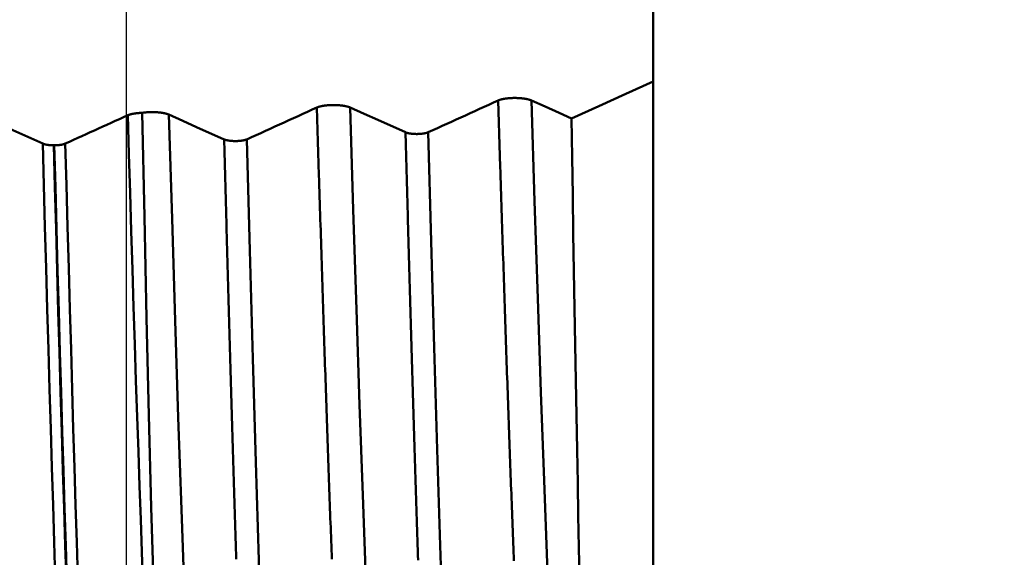
# Model space of a CAD drawing. Extents: x -65 to 107, y -39 to 95.
# Drawn here: x 61 to 69, y -5 to 0 of the extents above; entities that cross this region are included whole.
import ezdxf

# ---------------------------------------------------------------- set-up
doc = ezdxf.new("R2010")
doc.units = 0
doc.header["$PDMODE"] = 1
for name, color, linetype, lineweight in [('1', 4, 'Continuous', 50), ('2', 7, 'Continuous', 25), ('SK2', 7, 'Continuous', 25)]:
    doc.layers.add(name, color=color, linetype=linetype, lineweight=lineweight)
doc.styles.add('STANDARD 3.5 mm', font='monos.ttf', dxfattribs={"height": 3.5})
doc.dimstyles.new('AM_DIN', dxfattribs={"dimtxt": 3.5, "dimasz": 2.5, "dimexe": 2, "dimexo": 1, "dimgap": 1, "dimtad": 1, "dimdec": 1, "dimzin": 0, "dimdsep": 46, "dimtxsty": 'STANDARD 3.5 mm', "dimcen": 0.09, "dimadec": 0, "dimazin": 2, "dimtm": 1e-09, "dimtfac": 0.707107, "dimtmove": 0, "dimatfit": 3, "dimfxl": 1, "dimtolj": 1, "dimtzin": 0, "dimlwd": -1, "dimlwe": -1, "dimarcsym": 0})

# ---------------------------------------------------------------- blocks, each defined once
blk = doc.blocks.new('*D3')
at = {"layer": '2', "color": 0}
for p, q in [((90, 8.6), (90, 28.3431)), ((90, 11.1), (90, 13.6)), ((66.134, 8.6), (92, 8.6)), ((90, 8.6), (90, 6.1)), ((90, -6.1), (90, 6.1)), ((90, -8.6), (90, -6.1)), ((66.134, -8.6), (92, -8.6)), ((90, -11.1), (90, -13.6))]:
    blk.add_line(p, q, dxfattribs=at)
for points in [[(89.5833, 11.1), (90.4167, 11.1), (90, 8.6)], [(89.5833, -11.1), (90.4167, -11.1), (90, -8.6)]]:
    blk.add_solid(points, dxfattribs=at)
at = {"layer": 'DEFPOINTS', "color": 0}
for p in [(65.134, 8.6), (65.134, -8.6), (90, -8.6)]:
    blk.add_point(p, dxfattribs=at)
at = {"layer": '2', "color": 0, "insert": (87.1369, 20), "char_height": 3.5, "attachment_point": 5, "rotation": 90, "style": 'STANDARD 3.5 mm'}
blk.add_mtext('\\A1;%%C17.2', dxfattribs=at)
blk = doc.blocks.new('*D4')
at = {"layer": '2', "color": 0}
for p, q in [((105, 9.122), (105, 34.2678)), ((105, 11.622), (105, 14.122)), ((62.6412, 9.122), (107, 9.122)), ((105, 9.122), (105, 6.622)), ((105, -6.622), (105, 6.622)), ((105, -9.122), (105, -6.622)), ((62.6412, -9.122), (107, -9.122)), ((105, -11.622), (105, -14.122))]:
    blk.add_line(p, q, dxfattribs=at)
for points in [[(104.5833, 11.622), (105.4167, 11.622), (105, 9.122)], [(104.5833, -11.622), (105.4167, -11.622), (105, -9.122)]]:
    blk.add_solid(points, dxfattribs=at)
at = {"layer": 'DEFPOINTS', "color": 0}
for p in [(61.6412, 9.122), (61.6412, -9.122), (105, -9.122)]:
    blk.add_point(p, dxfattribs=at)
at = {"layer": '2', "color": 0, "insert": (102.1885, 22.9449), "char_height": 3.5, "attachment_point": 5, "rotation": 90, "style": 'STANDARD 3.5 mm'}
blk.add_mtext('\\A1;M18x1.5', dxfattribs=at)
blk = doc.blocks.new('*D11')
at = {"layer": 'DEFPOINTS', "color": 0}
for p in [(61.6412, 9.122), (-44, -5.5), (61.6412, -30)]:
    blk.add_point(p, dxfattribs=at)
at = {"layer": 'SK2', "color": 0}
for p, q in [((61.6412, 8.122), (61.6412, -32)), ((-44, -8.875), (-44, -32)), ((-41.5, -30), (59.1412, -30))]:
    blk.add_line(p, q, dxfattribs=at)
for points in [[(-41.5, -29.5833), (-41.5, -30.4167), (-44, -30)], [(59.1412, -29.5833), (59.1412, -30.4167), (61.6412, -30)]]:
    blk.add_solid(points, dxfattribs=at)
at = {"layer": 'SK2', "color": 0, "insert": (10.5974, -27.1885), "char_height": 3.5, "attachment_point": 5, "style": 'STANDARD 3.5 mm'}
blk.add_mtext('\\A1;105.6', dxfattribs=at)

msp = doc.modelspace()

# ---------------------------------------------------------------- linework, layer by layer
at = {"layer": '1'}
for p, q in [((66, -0.8693), (66, 0.8693)), ((66, -0.9029), (66, -0.8693)), ((66, -0.9029), (66, -5.6474)), ((61.0436, -1.4299), (61.0476, -1.4299))]:
    msp.add_line(p, q, dxfattribs=at)
for points in [[(66, -0.9029), (65.7754, -1.0045), (65.5506, -1.106), (65.3257, -1.2076)], [(64.7189, -1.0591), (64.7196, -1.0588), (64.7202, -1.0585), (64.7209, -1.0582), (64.7216, -1.058), (64.7223, -1.0577), (64.723, -1.0574), (64.7237, -1.0571), (64.7244, -1.0568), (64.7251, -1.0565), (64.7258, -1.0563), (64.7266, -1.056), (64.7273, -1.0557), (64.7281, -1.0554), (64.7289, -1.0552), (64.7296, -1.0549), (64.7304, -1.0546), (64.7312, -1.0544), (64.732, -1.0541), (64.7328, -1.0538), (64.7336, -1.0536), (64.7345, -1.0533), (64.7353, -1.053), (64.7361, -1.0528), (64.737, -1.0525), (64.7378, -1.0523), (64.7387, -1.052), (64.7396, -1.0518), (64.7405, -1.0515), (64.7414, -1.0513), (64.7423, -1.051), (64.7432, -1.0508), (64.7441, -1.0505), (64.745, -1.0503), (64.7459, -1.0501), (64.7469, -1.0498), (64.7478, -1.0496), (64.7487, -1.0494), (64.7497, -1.0491), (64.7507, -1.0489), (64.7516, -1.0487), (64.7526, -1.0485), (64.7536, -1.0482), (64.7546, -1.048), (64.7556, -1.0478), (64.7566, -1.0476), (64.7576, -1.0474), (64.7586, -1.0472), (64.7596, -1.047), (64.7607, -1.0468), (64.7617, -1.0466), (64.7627, -1.0464), (64.7638, -1.0462), (64.7649, -1.046), (64.7659, -1.0458), (64.767, -1.0456), (64.7681, -1.0454), (64.7692, -1.0452), (64.7703, -1.045), (64.7714, -1.0448), (64.7725, -1.0446), (64.7736, -1.0445), (64.7747, -1.0443), (64.7758, -1.0441), (64.7769, -1.0439), (64.7781, -1.0438), (64.7792, -1.0436), (64.7803, -1.0434), (64.7815, -1.0433), (64.7826, -1.0431), (64.7838, -1.043), (64.7849, -1.0428), (64.7861, -1.0427), (64.7873, -1.0425), (64.7884, -1.0424), (64.7896, -1.0422), (64.7908, -1.0421), (64.792, -1.0419), (64.7932, -1.0418), (64.7944, -1.0417), (64.7956, -1.0415), (64.7968, -1.0414), (64.798, -1.0413), (64.7992, -1.0412), (64.8004, -1.041), (64.8016, -1.0409), (64.8028, -1.0408), (64.8041, -1.0407), (64.8053, -1.0406), (64.8065, -1.0405), (64.8078, -1.0404), (64.809, -1.0403), (64.8102, -1.0402), (64.8115, -1.0401), (64.8127, -1.04), (64.814, -1.0399), (64.8153, -1.0398), (64.8165, -1.0397), (64.8178, -1.0396), (64.8191, -1.0396), (64.8203, -1.0395), (64.8216, -1.0394), (64.8229, -1.0393), (64.8254, -1.0392), (64.828, -1.0391), (64.8306, -1.0389), (64.8331, -1.0388), (64.8357, -1.0387), (64.8383, -1.0387), (64.8409, -1.0386), (64.8435, -1.0385), (64.8461, -1.0385), (64.8487, -1.0384), (64.8513, -1.0384), (64.8539, -1.0384), (64.8565, -1.0384), (64.8591, -1.0384), (64.8617, -1.0384), (64.8643, -1.0384), (64.8669, -1.0385), (64.8695, -1.0385), (64.8721, -1.0386), (64.8747, -1.0387), (64.8773, -1.0388), (64.8799, -1.0389), (64.8824, -1.039), (64.885, -1.0391), (64.8863, -1.0391), (64.8876, -1.0392), (64.8889, -1.0393), (64.8901, -1.0393), (64.8914, -1.0394), (64.8927, -1.0395), (64.8939, -1.0396), (64.8952, -1.0396), (64.8965, -1.0397), (64.8977, -1.0398), (64.899, -1.0399), (64.9002, -1.04), (64.9015, -1.0401), (64.9027, -1.0402), (64.904, -1.0403), (64.9052, -1.0404), (64.9064, -1.0405), (64.9077, -1.0406), (64.9089, -1.0407), (64.9101, -1.0408), (64.9113, -1.0409), (64.9126, -1.0411), (64.9138, -1.0412), (64.915, -1.0413), (64.9162, -1.0414), (64.9174, -1.0416), (64.9186, -1.0417), (64.9198, -1.0418), (64.921, -1.042), (64.9222, -1.0421), (64.9234, -1.0423), (64.9245, -1.0424), (64.9257, -1.0425), (64.9269, -1.0427), (64.9281, -1.0428), (64.9292, -1.043), (64.9304, -1.0432), (64.9315, -1.0433), (64.9327, -1.0435), (64.9338, -1.0436), (64.935, -1.0438), (64.9361, -1.044), (64.9372, -1.0441), (64.9383, -1.0443), (64.9394, -1.0445), (64.9406, -1.0447), (64.9417, -1.0449), (64.9428, -1.045), (64.9438, -1.0452), (64.9449, -1.0454), (64.946, -1.0456), (64.9471, -1.0458), (64.9481, -1.046), (64.9492, -1.0462), (64.9502, -1.0464), (64.9513, -1.0466), (64.9523, -1.0468), (64.9534, -1.047), (64.9544, -1.0472), (64.9554, -1.0474), (64.9564, -1.0476), (64.9574, -1.0478), (64.9584, -1.048), (64.9594, -1.0483), (64.9604, -1.0485), (64.9614, -1.0487), (64.9624, -1.0489), (64.9633, -1.0491), (64.9643, -1.0494), (64.9652, -1.0496), (64.9662, -1.0498), (64.9671, -1.0501), (64.9681, -1.0503), (64.969, -1.0505), (64.9699, -1.0508), (64.9708, -1.051), (64.9717, -1.0513), (64.9726, -1.0515), (64.9735, -1.0518), (64.9744, -1.052), (64.9752, -1.0523), (64.9761, -1.0525), (64.977, -1.0528), (64.9778, -1.053), (64.9786, -1.0533), (64.9795, -1.0536), (64.9803, -1.0538), (64.9811, -1.0541), (64.9819, -1.0543), (64.9827, -1.0546), (64.9835, -1.0549), (64.9843, -1.0551), (64.9851, -1.0554), (64.9858, -1.0557), (64.9866, -1.056), (64.9873, -1.0562), (64.988, -1.0565), (64.9888, -1.0568), (64.9895, -1.0571), (64.9902, -1.0574), (64.9909, -1.0577), (64.9916, -1.0579), (64.9923, -1.0582), (64.993, -1.0585), (64.9937, -1.0588), (64.9943, -1.0591)], [(62.6396, -1.3807), (62.6783, -1.3631), (62.717, -1.3456), (62.7557, -1.3281), (62.7944, -1.3105), (62.8331, -1.293), (62.8718, -1.2754), (62.9105, -1.2579), (62.9492, -1.2404), (62.9878, -1.2228), (63.0265, -1.2053), (63.0652, -1.1877), (63.1038, -1.1702), (63.1425, -1.1526), (63.1811, -1.1351), (63.2198, -1.1175)], [(63.2198, -1.1175), (63.2204, -1.1173), (63.2211, -1.117), (63.2217, -1.1167), (63.2224, -1.1164), (63.2231, -1.1161), (63.2238, -1.1158), (63.2245, -1.1155), (63.2252, -1.1153), (63.2259, -1.115), (63.2267, -1.1147), (63.2274, -1.1144), (63.2282, -1.1141), (63.2289, -1.1139), (63.2297, -1.1136), (63.2305, -1.1133), (63.2313, -1.113), (63.2321, -1.1128), (63.2329, -1.1125), (63.2337, -1.1122), (63.2345, -1.112), (63.2353, -1.1117), (63.2361, -1.1115), (63.237, -1.1112), (63.2378, -1.1109), (63.2387, -1.1107), (63.2396, -1.1104), (63.2404, -1.1102), (63.2413, -1.1099), (63.2422, -1.1097), (63.2431, -1.1094), (63.244, -1.1092), (63.2449, -1.109), (63.2458, -1.1087), (63.2468, -1.1085), (63.2477, -1.1083), (63.2486, -1.108), (63.2496, -1.1078), (63.2505, -1.1076), (63.2515, -1.1073), (63.2525, -1.1071), (63.2534, -1.1069), (63.2544, -1.1067), (63.2554, -1.1065), (63.2564, -1.1062), (63.2574, -1.106), (63.2584, -1.1058), (63.2594, -1.1056), (63.2605, -1.1054), (63.2615, -1.1052), (63.2625, -1.105), (63.2636, -1.1048), (63.2646, -1.1046), (63.2657, -1.1044), (63.2668, -1.1042), (63.2678, -1.104), (63.2689, -1.1038), (63.27, -1.1036), (63.2711, -1.1034), (63.2722, -1.1033), (63.2733, -1.1031), (63.2744, -1.1029), (63.2755, -1.1027), (63.2766, -1.1026), (63.2778, -1.1024), (63.2789, -1.1022), (63.28, -1.102), (63.2812, -1.1019), (63.2823, -1.1017), (63.2835, -1.1016), (63.2846, -1.1014), (63.2858, -1.1012), (63.287, -1.1011), (63.2881, -1.1009), (63.2893, -1.1008), (63.2905, -1.1007), (63.2917, -1.1005), (63.2928, -1.1004), (63.294, -1.1002), (63.2952, -1.1001), (63.2964, -1.1), (63.2976, -1.0998), (63.2988, -1.0997), (63.3, -1.0996), (63.3012, -1.0995), (63.3025, -1.0994), (63.3037, -1.0992), (63.3049, -1.0991), (63.3061, -1.099), (63.3074, -1.0989), (63.3086, -1.0988), (63.3098, -1.0987), (63.3111, -1.0986), (63.3123, -1.0985), (63.3136, -1.0984), (63.3149, -1.0983), (63.3161, -1.0982), (63.3174, -1.0982), (63.3186, -1.0981), (63.3199, -1.098), (63.3212, -1.0979), (63.3224, -1.0978), (63.3237, -1.0978), (63.3263, -1.0976), (63.3288, -1.0975), (63.3314, -1.0974), (63.334, -1.0973), (63.3366, -1.0972), (63.3392, -1.0971), (63.3418, -1.097), (63.3443, -1.097), (63.3469, -1.0969), (63.3495, -1.0969), (63.3521, -1.0968), (63.3547, -1.0968), (63.3573, -1.0968), (63.3599, -1.0968), (63.3625, -1.0969), (63.3651, -1.0969), (63.3677, -1.0969), (63.3703, -1.097), (63.3729, -1.097), (63.3755, -1.0971), (63.3781, -1.0972), (63.3807, -1.0973), (63.3833, -1.0974), (63.3859, -1.0975), (63.3871, -1.0976), (63.3884, -1.0976), (63.3897, -1.0977), (63.391, -1.0978), (63.3923, -1.0978), (63.3935, -1.0979), (63.3948, -1.098), (63.396, -1.0981), (63.3973, -1.0982), (63.3986, -1.0983), (63.3998, -1.0983), (63.4011, -1.0984), (63.4023, -1.0985), (63.4036, -1.0986), (63.4048, -1.0987), (63.406, -1.0988), (63.4073, -1.0989), (63.4085, -1.099), (63.4097, -1.0992), (63.411, -1.0993), (63.4122, -1.0994), (63.4134, -1.0995), (63.4146, -1.0996), (63.4158, -1.0997), (63.417, -1.0999), (63.4182, -1.1), (63.4194, -1.1001), (63.4206, -1.1003), (63.4218, -1.1004), (63.423, -1.1005), (63.4242, -1.1007), (63.4254, -1.1008), (63.4266, -1.101), (63.4277, -1.1011), (63.4289, -1.1013), (63.4301, -1.1014), (63.4312, -1.1016), (63.4324, -1.1017), (63.4335, -1.1019), (63.4347, -1.1021), (63.4358, -1.1022), (63.4369, -1.1024), (63.4381, -1.1026), (63.4392, -1.1027), (63.4403, -1.1029), (63.4414, -1.1031), (63.4425, -1.1033), (63.4436, -1.1035), (63.4447, -1.1036), (63.4458, -1.1038), (63.4468, -1.104), (63.4479, -1.1042), (63.449, -1.1044), (63.45, -1.1046), (63.4511, -1.1048), (63.4521, -1.105), (63.4532, -1.1052), (63.4542, -1.1054), (63.4552, -1.1056), (63.4562, -1.1058), (63.4572, -1.106), (63.4583, -1.1062), (63.4593, -1.1065), (63.4602, -1.1067), (63.4612, -1.1069), (63.4622, -1.1071), (63.4632, -1.1073), (63.4642, -1.1076), (63.4651, -1.1078), (63.4661, -1.108), (63.467, -1.1083), (63.468, -1.1085), (63.4689, -1.1087), (63.4698, -1.109), (63.4707, -1.1092), (63.4716, -1.1095), (63.4725, -1.1097), (63.4734, -1.1099), (63.4743, -1.1102), (63.4752, -1.1104), (63.4761, -1.1107), (63.4769, -1.111), (63.4778, -1.1112), (63.4786, -1.1115), (63.4795, -1.1117), (63.4803, -1.112), (63.4811, -1.1122), (63.482, -1.1125), (63.4828, -1.1128), (63.4836, -1.113), (63.4843, -1.1133), (63.4851, -1.1136), (63.4859, -1.1138), (63.4867, -1.1141), (63.4874, -1.1144), (63.4881, -1.1147), (63.4889, -1.1149), (63.4896, -1.1152), (63.4903, -1.1155), (63.4911, -1.1158), (63.4918, -1.1161), (63.4925, -1.1164), (63.4932, -1.1167), (63.4938, -1.117), (63.4945, -1.1172), (63.4952, -1.1175)], [(63.3438, -4.8535), (63.3424, -4.8163), (63.341, -4.7789), (63.3396, -4.7414), (63.3381, -4.7036), (63.3367, -4.6657), (63.3353, -4.6276), (63.3339, -4.5894), (63.3324, -4.551), (63.331, -4.5124), (63.3296, -4.4737), (63.3282, -4.4348), (63.3267, -4.3957), (63.3253, -4.3565), (63.3239, -4.3172), (63.3224, -4.2776), (63.321, -4.2379), (63.3196, -4.1981), (63.3182, -4.1581), (63.3167, -4.118), (63.3153, -4.0777), (63.3139, -4.0372), (63.3125, -3.9966), (63.311, -3.9559), (63.3096, -3.915), (63.3082, -3.874), (63.3068, -3.8329), (63.3053, -3.7916), (63.3039, -3.7501), (63.3025, -3.7086), (63.3011, -3.6669), (63.2996, -3.625), (63.2982, -3.5831), (63.2968, -3.541), (63.2954, -3.4987), (63.2939, -3.4564), (63.2925, -3.4139), (63.2911, -3.3713), (63.2897, -3.3286), (63.2882, -3.2857), (63.2868, -3.2428), (63.2854, -3.1997), (63.2839, -3.1565), (63.2825, -3.1132), (63.2811, -3.0698), (63.2797, -3.0262), (63.2782, -2.9826), (63.2768, -2.9388), (63.2754, -2.895), (63.274, -2.851), (63.2725, -2.8069), (63.2711, -2.7627), (63.2697, -2.7185), (63.2683, -2.6741), (63.2668, -2.6296), (63.2654, -2.585), (63.264, -2.5404), (63.2626, -2.4956), (63.2611, -2.4508), (63.2597, -2.4058), (63.2583, -2.3608), (63.2569, -2.3157), (63.2554, -2.2705), (63.254, -2.2252), (63.2526, -2.1798), (63.2511, -2.1344), (63.2497, -2.0888), (63.2483, -2.0432), (63.2469, -1.9976), (63.2454, -1.9518), (63.244, -1.906), (63.2426, -1.8601), (63.2412, -1.8141), (63.2397, -1.7681), (63.2383, -1.722), (63.2369, -1.6758), (63.234, -1.5833), (63.2312, -1.4906), (63.2283, -1.3976), (63.2255, -1.3045), (63.2226, -1.2111), (63.2198, -1.1175)], [(63.6777, -6.2144), (63.6516, -5.6491), (63.6255, -5.016), (63.5995, -4.3227), (63.5734, -3.577), (63.5473, -2.7878), (63.5212, -1.9648), (63.4952, -1.1175)], [(64.1389, -1.3223), (64.1776, -1.3048), (64.2163, -1.2872), (64.255, -1.2697), (64.2937, -1.2522), (64.3324, -1.2346), (64.3711, -1.2171), (64.4097, -1.1995), (64.4484, -1.182), (64.4871, -1.1644), (64.5257, -1.1469), (64.5644, -1.1293), (64.603, -1.1118), (64.6417, -1.0942), (64.6803, -1.0767), (64.7189, -1.0591)], [(64.8499, -4.8677), (64.8485, -4.832), (64.847, -4.796), (64.8456, -4.7599), (64.8441, -4.7236), (64.8427, -4.6872), (64.8413, -4.6505), (64.8398, -4.6137), (64.8384, -4.5768), (64.8369, -4.5396), (64.8355, -4.5023), (64.8341, -4.4648), (64.8326, -4.4272), (64.8312, -4.3894), (64.8298, -4.3514), (64.8283, -4.3133), (64.8269, -4.275), (64.8254, -4.2366), (64.824, -4.198), (64.8226, -4.1592), (64.8211, -4.1203), (64.8197, -4.0813), (64.8182, -4.0421), (64.8168, -4.0027), (64.8154, -3.9632), (64.8139, -3.9236), (64.8125, -3.8838), (64.811, -3.8439), (64.8096, -3.8038), (64.8082, -3.7636), (64.8067, -3.7232), (64.8053, -3.6827), (64.8038, -3.6421), (64.8024, -3.6013), (64.801, -3.5604), (64.7995, -3.5194), (64.7981, -3.4783), (64.7967, -3.437), (64.7952, -3.3955), (64.7938, -3.354), (64.7923, -3.3123), (64.7909, -3.2706), (64.7895, -3.2286), (64.788, -3.1866), (64.7866, -3.1445), (64.7851, -3.1022), (64.7837, -3.0598), (64.7823, -3.0173), (64.7808, -2.9747), (64.7794, -2.932), (64.7779, -2.8892), (64.7765, -2.8462), (64.7751, -2.8032), (64.7736, -2.76), (64.7722, -2.7168), (64.7707, -2.6735), (64.7693, -2.63), (64.7679, -2.5865), (64.7664, -2.5428), (64.765, -2.4991), (64.7636, -2.4553), (64.7621, -2.4113), (64.7607, -2.3673), (64.7592, -2.3232), (64.7578, -2.279), (64.7564, -2.2348), (64.7549, -2.1904), (64.7535, -2.146), (64.752, -2.1015), (64.7506, -2.0569), (64.7492, -2.0122), (64.7477, -1.9675), (64.7463, -1.9226), (64.7448, -1.8777), (64.7434, -1.8328), (64.742, -1.7877), (64.7405, -1.7426), (64.7391, -1.6975), (64.7376, -1.6522), (64.7362, -1.6069), (64.7333, -1.5162), (64.7305, -1.4252), (64.7276, -1.334), (64.7247, -1.2425), (64.7218, -1.1509), (64.7189, -1.0591)], [(65.1785, -6.0546), (65.1522, -5.5023), (65.1259, -4.8827), (65.0996, -4.2034), (65.0733, -3.4723), (65.047, -2.6981), (65.0207, -1.8905), (64.9943, -1.0591)], [(61.139, -1.4159), (61.1734, -1.4003), (61.2078, -1.3847), (61.2423, -1.3691), (61.2767, -1.3535), (61.3111, -1.3379), (61.3455, -1.3223), (61.3799, -1.3067), (61.4143, -1.2911), (61.4487, -1.2755), (61.4831, -1.2599), (61.5175, -1.2443), (61.5519, -1.2287), (61.5863, -1.2131), (61.6206, -1.1975), (61.655, -1.1819)], [(61.655, -1.1819), (61.6553, -1.1818), (61.6556, -1.1816), (61.6559, -1.1815), (61.6562, -1.1814), (61.6565, -1.1812), (61.6568, -1.1811), (61.6571, -1.181), (61.6574, -1.1809), (61.6577, -1.1807), (61.658, -1.1806), (61.6583, -1.1805), (61.6586, -1.1803), (61.6589, -1.1802), (61.6592, -1.1801), (61.6595, -1.18), (61.6598, -1.1798), (61.6601, -1.1797), (61.6605, -1.1796), (61.6608, -1.1795), (61.6611, -1.1793), (61.6614, -1.1792), (61.6618, -1.1791), (61.6621, -1.179), (61.6624, -1.1788), (61.6627, -1.1787), (61.6631, -1.1786), (61.6634, -1.1785), (61.6638, -1.1784), (61.6641, -1.1782), (61.6644, -1.1781), (61.6648, -1.178), (61.6651, -1.1779), (61.6655, -1.1777), (61.6658, -1.1776), (61.6662, -1.1775), (61.6665, -1.1774), (61.6669, -1.1773), (61.6672, -1.1771), (61.6676, -1.177), (61.6679, -1.1769), (61.6683, -1.1768), (61.6686, -1.1767), (61.669, -1.1766), (61.6694, -1.1764), (61.6697, -1.1763), (61.6701, -1.1762), (61.6705, -1.1761), (61.6708, -1.176), (61.6712, -1.1759), (61.6716, -1.1757), (61.672, -1.1756), (61.6723, -1.1755), (61.6727, -1.1754), (61.6731, -1.1753), (61.6735, -1.1752), (61.6739, -1.1751), (61.6743, -1.1749), (61.6746, -1.1748), (61.675, -1.1747), (61.6754, -1.1746), (61.6758, -1.1745), (61.6762, -1.1744), (61.6766, -1.1743), (61.677, -1.1742), (61.6774, -1.1741), (61.6778, -1.1739), (61.6782, -1.1738), (61.6786, -1.1737), (61.6794, -1.1735), (61.6802, -1.1733), (61.681, -1.1731), (61.6818, -1.1729), (61.6827, -1.1727), (61.6835, -1.1725), (61.6844, -1.1723), (61.6852, -1.172), (61.6861, -1.1718), (61.6869, -1.1716), (61.6878, -1.1714), (61.6886, -1.1712), (61.6891, -1.1711), (61.6895, -1.1711), (61.69, -1.171), (61.6904, -1.1709), (61.6908, -1.1708), (61.6913, -1.1707), (61.6917, -1.1706), (61.6922, -1.1705), (61.6926, -1.1704), (61.6931, -1.1703), (61.694, -1.1701), (61.6949, -1.1699), (61.6958, -1.1697), (61.6967, -1.1695), (61.6976, -1.1694), (61.6986, -1.1692), (61.6995, -1.169), (61.7004, -1.1688), (61.7014, -1.1687), (61.7023, -1.1685), (61.7033, -1.1683), (61.7043, -1.1681), (61.7052, -1.168), (61.7062, -1.1678), (61.7072, -1.1677), (61.7082, -1.1675), (61.7091, -1.1673), (61.7101, -1.1672), (61.7111, -1.167), (61.7121, -1.1669), (61.7131, -1.1667), (61.7141, -1.1666), (61.7151, -1.1664), (61.7162, -1.1663), (61.7172, -1.1661), (61.7182, -1.166), (61.7192, -1.1658), (61.7203, -1.1657), (61.7213, -1.1656), (61.7223, -1.1654), (61.7234, -1.1653), (61.7244, -1.1652), (61.7255, -1.165), (61.7265, -1.1649), (61.7276, -1.1648), (61.7286, -1.1647), (61.7297, -1.1645), (61.7308, -1.1644), (61.7318, -1.1643), (61.7329, -1.1642), (61.734, -1.1641), (61.735, -1.164), (61.7361, -1.1639), (61.7372, -1.1638), (61.7383, -1.1637), (61.7394, -1.1635), (61.7405, -1.1635), (61.7416, -1.1634), (61.7427, -1.1633), (61.7438, -1.1632), (61.7449, -1.1631), (61.746, -1.163), (61.7471, -1.1629), (61.7482, -1.1628), (61.7493, -1.1627), (61.7504, -1.1626), (61.7515, -1.1626), (61.7527, -1.1625), (61.7538, -1.1624), (61.7549, -1.1623), (61.756, -1.1623), (61.7572, -1.1622), (61.7583, -1.1621), (61.7594, -1.1621), (61.7606, -1.162), (61.7617, -1.162), (61.7628, -1.1619), (61.764, -1.1618), (61.7651, -1.1618), (61.7663, -1.1617), (61.7674, -1.1617), (61.7686, -1.1616), (61.7697, -1.1616), (61.7708, -1.1616), (61.772, -1.1615), (61.7731, -1.1615), (61.7743, -1.1614)], [(61.8357, -6.4096), (61.8265, -6.2047), (61.8174, -5.9916), (61.8085, -5.7706), (61.7996, -5.541), (61.7906, -5.3014), (61.7813, -5.0519), (61.7719, -4.7931), (61.7624, -4.5255), (61.7527, -4.2497), (61.7429, -3.9661), (61.7331, -3.6754), (61.7233, -3.3783), (61.7134, -3.0756), (61.7035, -2.7679), (61.6937, -2.456), (61.6839, -2.1406), (61.6741, -1.8226), (61.6645, -1.5028), (61.655, -1.1819)], [(61.7743, -1.1614), (61.7751, -1.1613), (61.776, -1.1612), (61.7768, -1.161), (61.7777, -1.1609), (61.7785, -1.1608), (61.7794, -1.1606), (61.7803, -1.1605), (61.7811, -1.1604), (61.782, -1.1603), (61.7829, -1.1601), (61.7838, -1.16), (61.7846, -1.1599), (61.7855, -1.1598), (61.7864, -1.1597), (61.7873, -1.1595), (61.7882, -1.1594), (61.7891, -1.1593), (61.79, -1.1592), (61.7909, -1.1591), (61.7918, -1.159), (61.7927, -1.1589), (61.7936, -1.1588), (61.7945, -1.1587), (61.7954, -1.1586), (61.7973, -1.1584), (61.7991, -1.1582), (61.801, -1.158), (61.8019, -1.1579), (61.8028, -1.1578), (61.8038, -1.1577), (61.8047, -1.1576), (61.8056, -1.1575), (61.8066, -1.1575), (61.8075, -1.1574), (61.8084, -1.1573), (61.8103, -1.1571), (61.8123, -1.157), (61.8142, -1.1568), (61.8161, -1.1567), (61.818, -1.1566), (61.8199, -1.1564), (61.8219, -1.1563), (61.8238, -1.1562), (61.8258, -1.1561), (61.8278, -1.156), (61.8297, -1.1559), (61.8317, -1.1558), (61.8337, -1.1557), (61.8356, -1.1556), (61.8376, -1.1556), (61.8396, -1.1555), (61.8416, -1.1554), (61.8435, -1.1554), (61.8455, -1.1554), (61.8475, -1.1553), (61.8495, -1.1553), (61.8515, -1.1553), (61.8535, -1.1552), (61.8554, -1.1552), (61.8574, -1.1552), (61.8594, -1.1552), (61.8614, -1.1552), (61.8634, -1.1552), (61.8654, -1.1553), (61.8674, -1.1553), (61.8694, -1.1553), (61.8714, -1.1554), (61.8734, -1.1554), (61.8754, -1.1555), (61.8773, -1.1555), (61.8793, -1.1556), (61.8813, -1.1557), (61.8833, -1.1558), (61.8852, -1.1558), (61.8872, -1.1559), (61.8892, -1.156), (61.8911, -1.1561), (61.8931, -1.1562), (61.895, -1.1564), (61.8969, -1.1565), (61.8989, -1.1566), (61.9008, -1.1567), (61.9027, -1.1569), (61.9046, -1.157), (61.9065, -1.1572), (61.9084, -1.1574), (61.9103, -1.1575), (61.9121, -1.1577), (61.914, -1.1579), (61.9159, -1.1581), (61.9177, -1.1583), (61.9196, -1.1585), (61.9214, -1.1587), (61.9223, -1.1588), (61.9232, -1.1589), (61.9241, -1.159), (61.925, -1.1591), (61.9259, -1.1592), (61.9268, -1.1593), (61.9277, -1.1594), (61.9286, -1.1595), (61.9295, -1.1596), (61.9304, -1.1598), (61.9313, -1.1599), (61.9322, -1.16), (61.9331, -1.1601), (61.9339, -1.1602), (61.9348, -1.1604), (61.9357, -1.1605), (61.9366, -1.1606), (61.9374, -1.1608), (61.9383, -1.1609), (61.9391, -1.161), (61.94, -1.1611), (61.9409, -1.1613), (61.9417, -1.1614), (61.9425, -1.1616), (61.9434, -1.1617), (61.9442, -1.1618), (61.9451, -1.162), (61.9459, -1.1621), (61.9467, -1.1623), (61.9475, -1.1624), (61.9484, -1.1625), (61.9492, -1.1627), (61.95, -1.1628), (61.9508, -1.163), (61.9516, -1.1631), (61.9524, -1.1633), (61.9532, -1.1634), (61.954, -1.1636), (61.9548, -1.1638), (61.9556, -1.1639), (61.9563, -1.1641), (61.9571, -1.1642), (61.9579, -1.1644), (61.9587, -1.1646), (61.9594, -1.1647), (61.9602, -1.1649), (61.961, -1.1651), (61.9617, -1.1652), (61.9625, -1.1654), (61.9632, -1.1656), (61.964, -1.1657), (61.9647, -1.1659), (61.9654, -1.1661), (61.9662, -1.1663), (61.9669, -1.1664), (61.9676, -1.1666), (61.9684, -1.1668), (61.9691, -1.167), (61.9698, -1.1672), (61.9705, -1.1673), (61.9712, -1.1675), (61.9719, -1.1677), (61.9726, -1.1679), (61.9733, -1.1681), (61.974, -1.1683), (61.9746, -1.1685), (61.9753, -1.1686), (61.976, -1.1688), (61.9767, -1.169), (61.9773, -1.1692), (61.978, -1.1694), (61.9786, -1.1696), (61.9793, -1.1698), (61.9799, -1.17), (61.9806, -1.1702), (61.9812, -1.1704), (61.9818, -1.1706), (61.9825, -1.1708), (61.9831, -1.171), (61.9837, -1.1712), (61.9843, -1.1714), (61.9849, -1.1716), (61.9855, -1.1718), (61.9861, -1.172), (61.9867, -1.1722), (61.9873, -1.1724), (61.9878, -1.1727), (61.9884, -1.1729), (61.989, -1.1731), (61.9895, -1.1733), (61.9901, -1.1735), (61.9907, -1.1737), (61.9912, -1.1739), (61.9918, -1.1742), (61.9923, -1.1744), (61.9929, -1.1746), (61.9934, -1.1748), (61.9939, -1.175), (61.9944, -1.1753), (61.995, -1.1755), (61.9955, -1.1757), (61.996, -1.1759)], [(61.7743, -1.1614), (61.7928, -2.0221), (61.8115, -2.8587), (61.8306, -3.6621), (61.8502, -4.423), (61.8707, -5.1316), (61.8919, -5.7802), (61.9135, -6.3614)], [(62.1769, -6.3741), (62.1511, -5.7958), (62.1252, -5.1492), (62.0994, -4.4419), (62.0735, -3.6818), (62.0477, -2.8776), (62.0218, -2.0391), (61.996, -1.1759)], [(65.3257, -1.2076), (65.3307, -1.5284), (65.3358, -1.8459), (65.3409, -2.16), (65.346, -2.4707), (65.3512, -2.778), (65.3564, -3.08), (65.3616, -3.3757), (65.3668, -3.6649), (65.3719, -3.9475), (65.3771, -4.2233), (65.3822, -4.4925), (65.3873, -4.7551), (65.3924, -5.0111), (65.3975, -5.2596), (65.4027, -5.4989), (65.408, -5.7285), (65.4132, -5.9483), (65.4185, -6.1584), (65.4238, -6.3587)], [(62.5529, -4.854), (62.5515, -4.8109), (62.5501, -4.7678), (62.5487, -4.7244), (62.5474, -4.6809), (62.546, -4.6372), (62.5446, -4.5934), (62.5432, -4.5494), (62.5419, -4.5053), (62.5405, -4.461), (62.5391, -4.4166), (62.5377, -4.372), (62.5364, -4.3272), (62.535, -4.2823), (62.5336, -4.2373), (62.5322, -4.1921), (62.5309, -4.1468), (62.5295, -4.1013), (62.5281, -4.0557), (62.5267, -4.01), (62.5254, -3.9641), (62.524, -3.9181), (62.5226, -3.8719), (62.5212, -3.8257), (62.5199, -3.7793), (62.5185, -3.7327), (62.5171, -3.6861), (62.5157, -3.6393), (62.5144, -3.5924), (62.513, -3.5453), (62.5116, -3.4982), (62.5102, -3.4509), (62.5089, -3.4035), (62.5075, -3.356), (62.5061, -3.3084), (62.5047, -3.2607), (62.5034, -3.2129), (62.502, -3.1649), (62.5006, -3.1169), (62.4992, -3.0687), (62.4979, -3.0205), (62.4965, -2.9721), (62.4951, -2.9237), (62.4937, -2.8751), (62.4924, -2.8264), (62.491, -2.7777), (62.4896, -2.7288), (62.4882, -2.6799), (62.4869, -2.6309), (62.4855, -2.5818), (62.4841, -2.5326), (62.4827, -2.4833), (62.4814, -2.4339), (62.48, -2.3844), (62.4786, -2.3349), (62.4772, -2.2853), (62.4759, -2.2356), (62.4745, -2.1858), (62.4731, -2.136), (62.4717, -2.0861), (62.469, -1.986), (62.4662, -1.8857), (62.4635, -1.7852), (62.4607, -1.6843), (62.458, -1.5833), (62.4552, -1.482), (62.4525, -1.3806)], [(62.4525, -1.3807), (62.4529, -1.3809), (62.4534, -1.3811), (62.4538, -1.3813), (62.4543, -1.3814), (62.4548, -1.3816), (62.4552, -1.3818), (62.4557, -1.382), (62.4562, -1.3822), (62.4567, -1.3824), (62.4572, -1.3826), (62.4577, -1.3828), (62.4582, -1.383), (62.4588, -1.3832), (62.4593, -1.3833), (62.4598, -1.3835), (62.4603, -1.3837), (62.4609, -1.3839), (62.4614, -1.3841), (62.462, -1.3842), (62.4625, -1.3844), (62.4631, -1.3846), (62.4637, -1.3848), (62.4643, -1.385), (62.4648, -1.3851), (62.4654, -1.3853), (62.466, -1.3855), (62.4666, -1.3856), (62.4672, -1.3858), (62.4678, -1.386), (62.4684, -1.3861), (62.469, -1.3863), (62.4697, -1.3865), (62.4703, -1.3866), (62.4709, -1.3868), (62.4716, -1.387), (62.4722, -1.3871), (62.4728, -1.3873), (62.4735, -1.3874), (62.4741, -1.3876), (62.4748, -1.3877), (62.4755, -1.3879), (62.4761, -1.388), (62.4768, -1.3882), (62.4775, -1.3883), (62.4782, -1.3885), (62.4789, -1.3886), (62.4796, -1.3887), (62.4802, -1.3889), (62.481, -1.389), (62.4817, -1.3892), (62.4824, -1.3893), (62.4831, -1.3894), (62.4838, -1.3896), (62.4845, -1.3897), (62.4853, -1.3898), (62.486, -1.39), (62.4867, -1.3901), (62.4875, -1.3902), (62.4882, -1.3903), (62.489, -1.3905), (62.4897, -1.3906), (62.4905, -1.3907), (62.4912, -1.3908), (62.492, -1.3909), (62.4928, -1.391), (62.4935, -1.3912), (62.4943, -1.3913), (62.4951, -1.3914), (62.4959, -1.3915), (62.4967, -1.3916), (62.4975, -1.3917), (62.4982, -1.3918), (62.499, -1.3919), (62.4998, -1.392), (62.5006, -1.3921), (62.5014, -1.3922), (62.5022, -1.3923), (62.503, -1.3924), (62.5039, -1.3925), (62.5047, -1.3926), (62.5055, -1.3926), (62.5063, -1.3927), (62.5071, -1.3928), (62.5079, -1.3929), (62.5088, -1.393), (62.5096, -1.3931), (62.5104, -1.3931), (62.5113, -1.3932), (62.5121, -1.3933), (62.5129, -1.3934), (62.5138, -1.3934), (62.5146, -1.3935), (62.5155, -1.3936), (62.5163, -1.3936), (62.5172, -1.3937), (62.518, -1.3937), (62.5189, -1.3938), (62.5197, -1.3939), (62.5206, -1.3939), (62.5215, -1.394), (62.5223, -1.394), (62.5232, -1.3941), (62.5249, -1.3942), (62.5267, -1.3943), (62.5284, -1.3943), (62.5302, -1.3944), (62.5319, -1.3945), (62.5337, -1.3945), (62.5354, -1.3946), (62.5372, -1.3946), (62.539, -1.3947), (62.5407, -1.3947), (62.5425, -1.3947), (62.5442, -1.3947), (62.546, -1.3947), (62.5478, -1.3947), (62.5495, -1.3947), (62.5513, -1.3947), (62.5531, -1.3947), (62.5548, -1.3946), (62.5566, -1.3946), (62.5584, -1.3945), (62.5601, -1.3945), (62.5619, -1.3944), (62.5636, -1.3943), (62.5654, -1.3943), (62.5663, -1.3942), (62.5671, -1.3942), (62.568, -1.3941), (62.5689, -1.3941), (62.5697, -1.394), (62.5706, -1.394), (62.5715, -1.3939), (62.5723, -1.3939), (62.5732, -1.3938), (62.574, -1.3938), (62.5749, -1.3937), (62.5757, -1.3936), (62.5766, -1.3936), (62.5774, -1.3935), (62.5783, -1.3934), (62.5791, -1.3934), (62.5799, -1.3933), (62.5808, -1.3932), (62.5816, -1.3932), (62.5824, -1.3931), (62.5833, -1.393), (62.5841, -1.3929), (62.5849, -1.3928), (62.5857, -1.3928), (62.5866, -1.3927), (62.5874, -1.3926), (62.5882, -1.3925), (62.589, -1.3924), (62.5898, -1.3923), (62.5906, -1.3922), (62.5914, -1.3921), (62.5922, -1.392), (62.593, -1.3919), (62.5938, -1.3918), (62.5946, -1.3917), (62.5954, -1.3916), (62.5962, -1.3915), (62.597, -1.3914), (62.5978, -1.3913), (62.5985, -1.3912), (62.5993, -1.3911), (62.6001, -1.391), (62.6008, -1.3908), (62.6016, -1.3907), (62.6024, -1.3906), (62.6031, -1.3905), (62.6039, -1.3904), (62.6046, -1.3902), (62.6053, -1.3901), (62.6061, -1.39), (62.6068, -1.3899), (62.6075, -1.3897), (62.6083, -1.3896), (62.609, -1.3895), (62.6097, -1.3893), (62.6104, -1.3892), (62.6111, -1.3891), (62.6118, -1.3889), (62.6125, -1.3888), (62.6132, -1.3886), (62.6139, -1.3885), (62.6146, -1.3883), (62.6152, -1.3882), (62.6159, -1.3881), (62.6166, -1.3879), (62.6173, -1.3878), (62.6179, -1.3876), (62.6186, -1.3874), (62.6192, -1.3873), (62.6199, -1.3871), (62.6205, -1.387), (62.6211, -1.3868), (62.6218, -1.3867), (62.6224, -1.3865), (62.623, -1.3863), (62.6236, -1.3862), (62.6243, -1.386), (62.6249, -1.3858), (62.6255, -1.3857), (62.6261, -1.3855), (62.6266, -1.3853), (62.6272, -1.3852), (62.6278, -1.385), (62.6284, -1.3848), (62.629, -1.3846), (62.6295, -1.3844), (62.6301, -1.3843), (62.6306, -1.3841), (62.6312, -1.3839), (62.6317, -1.3837), (62.6322, -1.3835), (62.6328, -1.3834), (62.6333, -1.3832), (62.6338, -1.383), (62.6343, -1.3828), (62.6348, -1.3826), (62.6353, -1.3824), (62.6358, -1.3822), (62.6363, -1.382), (62.6368, -1.3819), (62.6373, -1.3817), (62.6377, -1.3815), (62.6382, -1.3813), (62.6387, -1.3811), (62.6391, -1.3809), (62.6396, -1.3807)], [(62.8155, -6.934), (62.7904, -6.3105), (62.7653, -5.6167), (62.7401, -4.8603), (62.715, -4.0491), (62.6898, -3.1923), (62.6647, -2.2996), (62.6396, -1.3807)], [(64.0571, -4.8604), (64.0557, -4.8186), (64.0543, -4.7767), (64.053, -4.7346), (64.0516, -4.6923), (64.0502, -4.6499), (64.0488, -4.6073), (64.0474, -4.5646), (64.046, -4.5217), (64.0446, -4.4787), (64.0433, -4.4355), (64.0419, -4.3921), (64.0405, -4.3486), (64.0391, -4.305), (64.0377, -4.2612), (64.0363, -4.2173), (64.0349, -4.1732), (64.0336, -4.129), (64.0322, -4.0846), (64.0308, -4.0401), (64.0294, -3.9955), (64.028, -3.9507), (64.0266, -3.9058), (64.0252, -3.8608), (64.0239, -3.8156), (64.0225, -3.7703), (64.0211, -3.7248), (64.0197, -3.6793), (64.0183, -3.6336), (64.0169, -3.5878), (64.0156, -3.5418), (64.0142, -3.4957), (64.0128, -3.4495), (64.0114, -3.4032), (64.01, -3.3568), (64.0086, -3.3103), (64.0072, -3.2636), (64.0059, -3.2168), (64.0045, -3.1699), (64.0031, -3.1229), (64.0017, -3.0758), (64.0003, -3.0286), (63.9989, -2.9813), (63.9975, -2.9339), (63.9962, -2.8864), (63.9948, -2.8387), (63.9934, -2.791), (63.992, -2.7432), (63.9906, -2.6953), (63.9892, -2.6473), (63.9878, -2.5992), (63.9865, -2.551), (63.9851, -2.5028), (63.9837, -2.4544), (63.9823, -2.406), (63.9809, -2.3574), (63.9795, -2.3088), (63.9782, -2.2601), (63.9768, -2.2114), (63.9754, -2.1625), (63.974, -2.1136), (63.9726, -2.0646), (63.9712, -2.0156), (63.9685, -1.9172), (63.9657, -1.8186), (63.9629, -1.7198), (63.9601, -1.6207), (63.9574, -1.5214), (63.9546, -1.4219), (63.9518, -1.3221)], [(63.9518, -1.3223), (63.9523, -1.3225), (63.9527, -1.3227), (63.9532, -1.3229), (63.9536, -1.3231), (63.9541, -1.3233), (63.9546, -1.3235), (63.9551, -1.3237), (63.9556, -1.3239), (63.9561, -1.3241), (63.9566, -1.3243), (63.9571, -1.3245), (63.9576, -1.3246), (63.9581, -1.3248), (63.9586, -1.325), (63.9591, -1.3252), (63.9597, -1.3254), (63.9602, -1.3256), (63.9608, -1.3257), (63.9613, -1.3259), (63.9619, -1.3261), (63.9625, -1.3263), (63.963, -1.3264), (63.9636, -1.3266), (63.9642, -1.3268), (63.9648, -1.327), (63.9654, -1.3271), (63.966, -1.3273), (63.9666, -1.3275), (63.9672, -1.3276), (63.9678, -1.3278), (63.9684, -1.328), (63.969, -1.3281), (63.9696, -1.3283), (63.9703, -1.3285), (63.9709, -1.3286), (63.9715, -1.3288), (63.9722, -1.3289), (63.9728, -1.3291), (63.9735, -1.3292), (63.9741, -1.3294), (63.9748, -1.3295), (63.9755, -1.3297), (63.9762, -1.3298), (63.9768, -1.33), (63.9775, -1.3301), (63.9782, -1.3303), (63.9789, -1.3304), (63.9796, -1.3306), (63.9803, -1.3307), (63.981, -1.3308), (63.9817, -1.331), (63.9824, -1.3311), (63.9831, -1.3312), (63.9839, -1.3314), (63.9846, -1.3315), (63.9853, -1.3316), (63.9861, -1.3318), (63.9868, -1.3319), (63.9876, -1.332), (63.9883, -1.3321), (63.9891, -1.3322), (63.9898, -1.3324), (63.9906, -1.3325), (63.9913, -1.3326), (63.9921, -1.3327), (63.9929, -1.3328), (63.9937, -1.3329), (63.9944, -1.333), (63.9952, -1.3332), (63.996, -1.3333), (63.9968, -1.3334), (63.9976, -1.3335), (63.9984, -1.3336), (63.9992, -1.3337), (64, -1.3338), (64.0008, -1.3339), (64.0016, -1.334), (64.0024, -1.3341), (64.0032, -1.3341), (64.004, -1.3342), (64.0048, -1.3343), (64.0056, -1.3344), (64.0065, -1.3345), (64.0073, -1.3346), (64.0081, -1.3346), (64.0089, -1.3347), (64.0098, -1.3348), (64.0106, -1.3349), (64.0114, -1.335), (64.0123, -1.335), (64.0131, -1.3351), (64.014, -1.3352), (64.0148, -1.3352), (64.0157, -1.3353), (64.0165, -1.3354), (64.0174, -1.3354), (64.0182, -1.3355), (64.0191, -1.3355), (64.0199, -1.3356), (64.0208, -1.3356), (64.0217, -1.3357), (64.0225, -1.3357), (64.0243, -1.3358), (64.026, -1.3359), (64.0278, -1.336), (64.0295, -1.3361), (64.0313, -1.3361), (64.033, -1.3362), (64.0348, -1.3362), (64.0365, -1.3363), (64.0383, -1.3363), (64.0401, -1.3364), (64.0418, -1.3364), (64.0436, -1.3364), (64.0454, -1.3364), (64.0471, -1.3364), (64.0489, -1.3364), (64.0507, -1.3364), (64.0524, -1.3363), (64.0542, -1.3363), (64.056, -1.3363), (64.0577, -1.3362), (64.0595, -1.3361), (64.0612, -1.3361), (64.063, -1.336), (64.0647, -1.3359), (64.0656, -1.3359), (64.0665, -1.3359), (64.0673, -1.3358), (64.0682, -1.3358), (64.0691, -1.3357), (64.0699, -1.3357), (64.0708, -1.3356), (64.0717, -1.3356), (64.0725, -1.3355), (64.0734, -1.3354), (64.0742, -1.3354), (64.0751, -1.3353), (64.0759, -1.3353), (64.0768, -1.3352), (64.0776, -1.3351), (64.0784, -1.335), (64.0793, -1.335), (64.0801, -1.3349), (64.0809, -1.3348), (64.0818, -1.3348), (64.0826, -1.3347), (64.0834, -1.3346), (64.0843, -1.3345), (64.0851, -1.3344), (64.0859, -1.3343), (64.0867, -1.3343), (64.0875, -1.3342), (64.0884, -1.3341), (64.0892, -1.334), (64.09, -1.3339), (64.0908, -1.3338), (64.0916, -1.3337), (64.0924, -1.3336), (64.0932, -1.3335), (64.094, -1.3334), (64.0948, -1.3333), (64.0955, -1.3332), (64.0963, -1.3331), (64.0971, -1.333), (64.0979, -1.3329), (64.0987, -1.3327), (64.0994, -1.3326), (64.1002, -1.3325), (64.101, -1.3324), (64.1017, -1.3323), (64.1025, -1.3322), (64.1032, -1.332), (64.104, -1.3319), (64.1047, -1.3318), (64.1054, -1.3317), (64.1062, -1.3315), (64.1069, -1.3314), (64.1076, -1.3313), (64.1083, -1.3311), (64.109, -1.331), (64.1098, -1.3309), (64.1105, -1.3307), (64.1112, -1.3306), (64.1118, -1.3305), (64.1125, -1.3303), (64.1132, -1.3302), (64.1139, -1.33), (64.1146, -1.3299), (64.1153, -1.3297), (64.1159, -1.3296), (64.1166, -1.3294), (64.1173, -1.3293), (64.1179, -1.3291), (64.1186, -1.329), (64.1192, -1.3288), (64.1199, -1.3286), (64.1205, -1.3285), (64.1211, -1.3283), (64.1218, -1.3282), (64.1224, -1.328), (64.123, -1.3278), (64.1236, -1.3277), (64.1242, -1.3275), (64.1248, -1.3273), (64.1254, -1.3272), (64.126, -1.327), (64.1266, -1.3268), (64.1272, -1.3266), (64.1277, -1.3265), (64.1283, -1.3263), (64.1289, -1.3261), (64.1294, -1.3259), (64.13, -1.3258), (64.1305, -1.3256), (64.1311, -1.3254), (64.1316, -1.3252), (64.1321, -1.325), (64.1326, -1.3248), (64.1332, -1.3247), (64.1337, -1.3245), (64.1342, -1.3243), (64.1347, -1.3241), (64.1352, -1.3239), (64.1356, -1.3237), (64.1361, -1.3235), (64.1366, -1.3233), (64.1371, -1.3231), (64.1375, -1.3229), (64.138, -1.3227), (64.1384, -1.3225), (64.1389, -1.3223)], [(64.3162, -6.7745), (64.2909, -6.1638), (64.2655, -5.4834), (64.2402, -4.741), (64.2149, -3.9444), (64.1896, -3.1026), (64.1642, -2.2254), (64.1389, -1.3223)], [(61.1272, -7.0489), (61.1183, -6.8259), (61.1095, -6.5945), (61.1009, -6.3549), (61.0923, -6.1059), (61.0835, -5.8465), (61.0745, -5.5768), (61.0653, -5.2975), (61.0561, -5.0091), (61.0467, -4.712), (61.0373, -4.407), (61.0277, -4.0945), (61.0182, -3.7753), (61.0086, -3.4501), (60.999, -3.1197), (60.9895, -2.7848), (60.98, -2.4461), (60.9705, -2.1046), (60.9612, -1.7609), (60.9519, -1.4159)], [(60.9519, -1.4159), (60.9522, -1.416), (60.9524, -1.4161), (60.9526, -1.4162), (60.9528, -1.4163), (60.953, -1.4164), (60.9533, -1.4165), (60.9535, -1.4166), (60.9537, -1.4166), (60.9539, -1.4167), (60.9542, -1.4168), (60.9544, -1.4169), (60.9546, -1.417), (60.9549, -1.4171), (60.9551, -1.4172), (60.9554, -1.4173), (60.9556, -1.4174), (60.9558, -1.4175), (60.9561, -1.4176), (60.9563, -1.4177), (60.9566, -1.4178), (60.9568, -1.4179), (60.9571, -1.418), (60.9573, -1.4181), (60.9576, -1.4181), (60.9578, -1.4182), (60.9581, -1.4183), (60.9583, -1.4184), (60.9586, -1.4185), (60.9589, -1.4186), (60.9591, -1.4187), (60.9594, -1.4188), (60.9596, -1.4189), (60.9599, -1.419), (60.9602, -1.4191), (60.9604, -1.4191), (60.9607, -1.4192), (60.961, -1.4193), (60.9613, -1.4194), (60.9615, -1.4195), (60.9618, -1.4196), (60.9621, -1.4197), (60.9624, -1.4198), (60.9626, -1.4198), (60.9629, -1.4199), (60.9632, -1.42), (60.9635, -1.4201), (60.9638, -1.4202), (60.964, -1.4203), (60.9643, -1.4204), (60.9646, -1.4204), (60.9649, -1.4205), (60.9652, -1.4206), (60.9655, -1.4207), (60.9658, -1.4208), (60.9661, -1.4209), (60.9664, -1.4209), (60.9667, -1.421), (60.967, -1.4211), (60.9673, -1.4212), (60.9676, -1.4213), (60.9679, -1.4214), (60.9682, -1.4214), (60.9685, -1.4215), (60.9688, -1.4216), (60.9691, -1.4217), (60.9694, -1.4218), (60.9697, -1.4218), (60.97, -1.4219), (60.9703, -1.422), (60.9706, -1.4221), (60.9709, -1.4222), (60.9713, -1.4222), (60.9716, -1.4223), (60.9719, -1.4224), (60.9722, -1.4225), (60.9725, -1.4225), (60.9732, -1.4227), (60.9738, -1.4228), (60.9745, -1.423), (60.9751, -1.4231), (60.9754, -1.4232), (60.9758, -1.4233), (60.9761, -1.4234), (60.9764, -1.4234), (60.9768, -1.4235), (60.9771, -1.4236), (60.9774, -1.4236), (60.9778, -1.4237), (60.9781, -1.4238), (60.9785, -1.4239), (60.9788, -1.4239), (60.9791, -1.424), (60.9795, -1.4241), (60.9798, -1.4241), (60.9802, -1.4242), (60.9805, -1.4243), (60.9809, -1.4243), (60.9812, -1.4244), (60.9819, -1.4245), (60.9826, -1.4247), (60.9833, -1.4248), (60.984, -1.4249), (60.9848, -1.4251), (60.9855, -1.4252), (60.9862, -1.4253), (60.9869, -1.4254), (60.9877, -1.4255), (60.9884, -1.4257), (60.9892, -1.4258), (60.9899, -1.4259), (60.9906, -1.426), (60.9914, -1.4261), (60.9922, -1.4263), (60.9929, -1.4264), (60.9937, -1.4265), (60.9944, -1.4266), (60.9952, -1.4267), (60.996, -1.4268), (60.9968, -1.4269), (60.9975, -1.427), (60.9983, -1.4271), (60.9991, -1.4272), (60.9999, -1.4273), (61.0007, -1.4274), (61.0015, -1.4275), (61.0023, -1.4276), (61.0031, -1.4277), (61.0039, -1.4277), (61.0047, -1.4278), (61.0055, -1.4279), (61.0063, -1.428), (61.0071, -1.4281), (61.0079, -1.4282), (61.0087, -1.4282), (61.0095, -1.4283), (61.0103, -1.4284), (61.0111, -1.4285), (61.012, -1.4285), (61.0128, -1.4286), (61.0136, -1.4287), (61.0145, -1.4287), (61.0153, -1.4288), (61.0161, -1.4289), (61.017, -1.4289), (61.0178, -1.429), (61.0186, -1.429), (61.0195, -1.4291), (61.0203, -1.4291), (61.0212, -1.4292), (61.022, -1.4293), (61.0229, -1.4293), (61.0237, -1.4293), (61.0246, -1.4294), (61.0254, -1.4294), (61.0263, -1.4295), (61.0272, -1.4295), (61.028, -1.4296), (61.0289, -1.4296), (61.0297, -1.4296), (61.0306, -1.4297), (61.0315, -1.4297), (61.0323, -1.4297), (61.0332, -1.4297), (61.0341, -1.4298), (61.0349, -1.4298), (61.0358, -1.4298), (61.0367, -1.4298), (61.0375, -1.4299), (61.0384, -1.4299), (61.0393, -1.4299), (61.0401, -1.4299), (61.041, -1.4299), (61.0419, -1.4299), (61.0427, -1.4299), (61.0436, -1.4299)], [(61.2185, -7.0873), (61.2096, -6.8632), (61.2009, -6.6307), (61.1923, -6.39), (61.1837, -6.1399), (61.1749, -5.8793), (61.1659, -5.6084), (61.1568, -5.3278), (61.1475, -5.0381), (61.1382, -4.7398), (61.1288, -4.4334), (61.1193, -4.1196), (61.1097, -3.7991), (61.1002, -3.4726), (61.0906, -3.1408), (61.0811, -2.8045), (61.0716, -2.4645), (61.0622, -2.1215), (61.0528, -1.7764), (61.0436, -1.4299)], [(61.0476, -1.4299), (61.0485, -1.4299), (61.0494, -1.4299), (61.0502, -1.4299), (61.0511, -1.4299), (61.052, -1.4299), (61.0528, -1.4299), (61.0537, -1.4299), (61.0546, -1.4298), (61.0554, -1.4298), (61.0563, -1.4298), (61.0572, -1.4298), (61.058, -1.4297), (61.0589, -1.4297), (61.0597, -1.4297), (61.0606, -1.4297), (61.0615, -1.4296), (61.0623, -1.4296), (61.0632, -1.4296), (61.064, -1.4295), (61.0649, -1.4295), (61.0658, -1.4294), (61.0666, -1.4294), (61.0675, -1.4293), (61.0683, -1.4293), (61.0692, -1.4293), (61.07, -1.4292), (61.0709, -1.4292), (61.0717, -1.4291), (61.0726, -1.429), (61.0734, -1.429), (61.0742, -1.4289), (61.0751, -1.4289), (61.0759, -1.4288), (61.0767, -1.4287), (61.0776, -1.4287), (61.0784, -1.4286), (61.0792, -1.4285), (61.08, -1.4285), (61.0809, -1.4284), (61.0817, -1.4283), (61.0825, -1.4282), (61.0833, -1.4282), (61.0841, -1.4281), (61.0849, -1.428), (61.0857, -1.4279), (61.0865, -1.4278), (61.0873, -1.4277), (61.0881, -1.4277), (61.0889, -1.4276), (61.0897, -1.4275), (61.0905, -1.4274), (61.0913, -1.4273), (61.0921, -1.4272), (61.0929, -1.4271), (61.0936, -1.427), (61.0944, -1.4269), (61.0952, -1.4268), (61.096, -1.4267), (61.0967, -1.4266), (61.0975, -1.4265), (61.0982, -1.4264), (61.099, -1.4262), (61.0998, -1.4261), (61.1005, -1.426), (61.1013, -1.4259), (61.102, -1.4258), (61.1027, -1.4257), (61.1035, -1.4255), (61.1042, -1.4254), (61.1049, -1.4253), (61.1057, -1.4252), (61.1064, -1.4251), (61.1071, -1.4249), (61.1078, -1.4248), (61.1085, -1.4247), (61.1089, -1.4246), (61.1092, -1.4245), (61.1096, -1.4245), (61.1099, -1.4244), (61.1103, -1.4243), (61.1106, -1.4243), (61.1109, -1.4242), (61.1113, -1.4241), (61.1116, -1.4241), (61.112, -1.424), (61.1123, -1.4239), (61.1126, -1.4238), (61.113, -1.4238), (61.1133, -1.4237), (61.1137, -1.4236), (61.114, -1.4236), (61.1143, -1.4235), (61.1147, -1.4234), (61.1153, -1.4233), (61.116, -1.4231), (61.1166, -1.423), (61.1173, -1.4228), (61.1179, -1.4227), (61.1185, -1.4225), (61.1189, -1.4225), (61.1192, -1.4224), (61.1195, -1.4223), (61.1198, -1.4222), (61.1201, -1.4222), (61.1204, -1.4221), (61.1207, -1.422), (61.1211, -1.4219), (61.1214, -1.4218), (61.1217, -1.4218), (61.122, -1.4217), (61.1223, -1.4216), (61.1226, -1.4215), (61.1229, -1.4214), (61.1232, -1.4214), (61.1235, -1.4213), (61.1238, -1.4212), (61.1241, -1.4211), (61.1244, -1.421), (61.1247, -1.4209), (61.125, -1.4209), (61.1253, -1.4208), (61.1255, -1.4207), (61.1258, -1.4206), (61.1261, -1.4205), (61.1264, -1.4204), (61.1267, -1.4204), (61.127, -1.4203), (61.1273, -1.4202), (61.1275, -1.4201), (61.1278, -1.42), (61.1281, -1.4199), (61.1284, -1.4198), (61.1287, -1.4198), (61.1289, -1.4197), (61.1292, -1.4196), (61.1295, -1.4195), (61.1298, -1.4194), (61.13, -1.4193), (61.1303, -1.4192), (61.1306, -1.4191), (61.1308, -1.419), (61.1311, -1.419), (61.1314, -1.4189), (61.1316, -1.4188), (61.1319, -1.4187), (61.1321, -1.4186), (61.1324, -1.4185), (61.1326, -1.4184), (61.1329, -1.4183), (61.1332, -1.4182), (61.1334, -1.4181), (61.1337, -1.4181), (61.1339, -1.418), (61.1342, -1.4179), (61.1344, -1.4178), (61.1346, -1.4177), (61.1349, -1.4176), (61.1351, -1.4175), (61.1354, -1.4174), (61.1356, -1.4173), (61.1358, -1.4172), (61.1361, -1.4171), (61.1363, -1.417), (61.1365, -1.4169), (61.1368, -1.4168), (61.137, -1.4167), (61.1372, -1.4166), (61.1375, -1.4166), (61.1377, -1.4165), (61.1379, -1.4164), (61.1381, -1.4163), (61.1383, -1.4162), (61.1386, -1.4161), (61.1388, -1.416), (61.139, -1.4159)], [(61.2226, -7.0873), (61.2137, -6.8632), (61.205, -6.6307), (61.1964, -6.39), (61.1877, -6.1399), (61.1789, -5.8793), (61.17, -5.6084), (61.1608, -5.3278), (61.1516, -5.0381), (61.1423, -4.7398), (61.1328, -4.4334), (61.1233, -4.1196), (61.1138, -3.7991), (61.1042, -3.4726), (61.0947, -3.1408), (61.0851, -2.8045), (61.0756, -2.4645), (61.0662, -2.1215), (61.0569, -1.7764), (61.0476, -1.4299)], [(61.3142, -7.0489), (61.3053, -6.8259), (61.2966, -6.5945), (61.288, -6.3549), (61.2793, -6.1059), (61.2705, -5.8465), (61.2615, -5.5768), (61.2524, -5.2975), (61.2431, -5.0091), (61.2338, -4.712), (61.2243, -4.407), (61.2148, -4.0945), (61.2052, -3.7753), (61.1957, -3.4501), (61.1861, -3.1197), (61.1765, -2.7848), (61.167, -2.4461), (61.1576, -2.1046), (61.1482, -1.7609), (61.139, -1.4159)]]:
    msp.add_lwpolyline(points, dxfattribs=at)
at = {"layer": '1', "flags": 128}
for points in [[(63.4952, -1.1174), (63.6096, -1.1687), (63.724, -1.22), (63.9518, -1.3221)], [(64.9943, -1.059), (65.1087, -1.1103), (65.2231, -1.1616), (65.3257, -1.2076)], [(60.4304, -1.1819), (60.5681, -1.2437), (60.7058, -1.3055), (60.9519, -1.4159)], [(61.996, -1.1759), (62.1104, -1.2272), (62.2248, -1.2785), (62.4525, -1.3806)]]:
    msp.add_lwpolyline(points, dxfattribs=at)

# ---------------------------------------------------------------- dimensions: what is measured, and where the dimension line sits
at = {"layer": '2'}
dim = msp.add_linear_dim(base=(105, -9.122), p1=(61.6412, 9.122), p2=(61.6412, -9.122), angle=90, text='M18x1.5', dimstyle='AM_DIN', dxfattribs=at)
dim.commit()
dim.dimension.update_dxf_attribs({"geometry": '*D4', "text_midpoint": (105, 22.9449), "dimtype": 160})
dim = msp.add_linear_dim(base=(90, -8.6), p1=(65.134, 8.6), p2=(65.134, -8.6), angle=90, dimstyle='AM_DIN', override={"dimpost": '%%C<>'}, dxfattribs=at)
dim.commit()
dim.dimension.update_dxf_attribs({"geometry": '*D3', "text_midpoint": (90, 20), "dimtype": 160})
at = {"layer": 'SK2'}
dim = msp.add_linear_dim(base=(61.6412, -30), p1=(-44, -5.5), p2=(61.6412, 9.122), dimstyle='AM_DIN', dxfattribs=at)
dim.commit()
dim.dimension.update_dxf_attribs({"geometry": '*D11', "text_midpoint": (10.5974, -30), "dimtype": 160})

doc.saveas('drawing.dxf')
